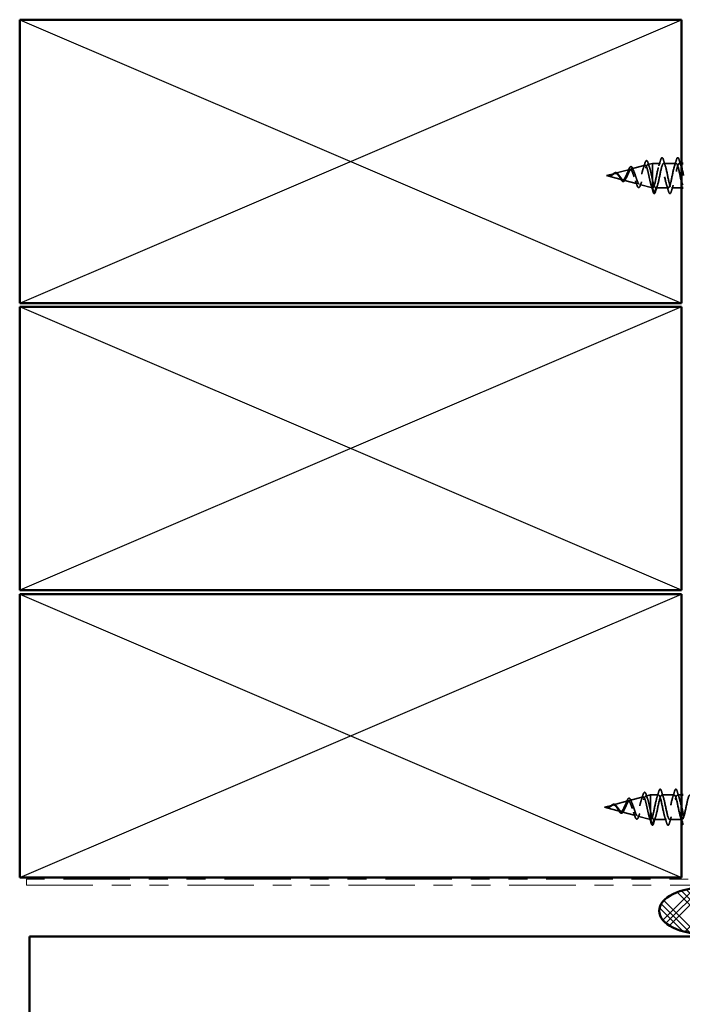
# Model space of a CAD drawing. Units: inches. Extents: x 0.6 to 33.4, y 0.6 to 21.4.
# Drawn here: x 5.2 to 8.7, y 4.2 to 9.4 of the extents above; entities that cross this region are included whole.
import ezdxf

# ---------------------------------------------------------------- set-up
doc = ezdxf.new("R2010")
doc.units = ezdxf.units.IN
doc.header["$LTSCALE"] = 2
doc.header["$MEASUREMENT"] = 0
doc.linetypes.add('DASHED', pattern=[0.2067, 0.1654, -0.0413])
doc.linetypes.add('DOUBLE_DASH_CHAIN', pattern=[1.2403, 0.6614, -0.0827, 0.1654, -0.0827, 0.1654, -0.0827])
for name, color, linetype, lineweight in [('Hatch (ANSI)', 7, 'Continuous', 18), ('Hidden (ANSI)', 7, 'DASHED', 35), ('Sketch Geometry (ANSI)', 7, 'Continuous', 25), ('Visible (ANSI)', 7, 'Continuous', 50)]:
    doc.layers.add(name, color=color, linetype=linetype, lineweight=lineweight)

msp = doc.modelspace()

# ---------------------------------------------------------------- hatches: boundary and pattern name
at = {"layer": 'Hatch (ANSI)'}
h = msp.add_hatch(dxfattribs=at)
h.set_pattern_fill('CUST29', angle=90, style=0, pattern_type=2)
h.set_pattern_definition([(135, (0, 0), (-0.0883883, -0.0883883), []), (135, (2e-18, 0.03125), (-0.0883883, -0.0883883), []), (135, (4e-18, 0.0625), (-0.0883883, -0.0883883), []), (225, (0, 0), (0.0883883, -0.0883883), []), (225, (2e-18, 0.03125), (0.0883883, -0.0883883), []), (225, (4e-18, 0.0625), (0.0883883, -0.0883883), [])])
edge = h.paths.add_edge_path()
edge.add_ellipse((8.83777, 4.65384), major_axis=(0.25, 0), ratio=0.5, start_angle=0, end_angle=360)

# ---------------------------------------------------------------- linework, layer by layer
at = {"layer": 'Hidden (ANSI)', "ltscale": 0.070939}
for p, q in [((8.44108, 8.58078), (8.51314, 8.60005)), ((8.43108, 5.23761), (8.50314, 5.25688))]:
    msp.add_line(p, q, dxfattribs=at)
at = {"layer": 'Hidden (ANSI)', "ltscale": 0.025357}
for p, q in [((8.52641, 8.6036), (8.55224, 8.61051)), ((8.51641, 5.26043), (8.54224, 5.26734))]:
    msp.add_line(p, q, dxfattribs=at)
at = {"layer": 'Hidden (ANSI)', "ltscale": 0.117611}
for p, q in [((8.55224, 8.61051), (8.55224, 8.5244)), ((8.54224, 5.26734), (8.54224, 5.18123))]:
    msp.add_line(p, q, dxfattribs=at)
at = {"layer": 'Hidden (ANSI)', "ltscale": 0.040375}
for p, q in [((8.59474, 8.61051), (8.55224, 8.61051)), ((8.58474, 5.26734), (8.54224, 5.26734))]:
    msp.add_line(p, q, dxfattribs=at)
at = {"layer": 'Hidden (ANSI)', "ltscale": 0.062755}
for p, q in [((8.67774, 8.61051), (8.61174, 8.61051)), ((8.63624, 8.48051), (8.57024, 8.48051)), ((8.66774, 5.26734), (8.60174, 5.26734)), ((8.62624, 5.13734), (8.56024, 5.13734)), ((8.70924, 5.13734), (8.64324, 5.13734))]:
    msp.add_line(p, q, dxfattribs=at)
at = {"layer": 'Hidden (ANSI)', "ltscale": 0.0099}
msp.add_line((8.70524, 8.61051), (8.69474, 8.61051), dxfattribs=at)
at = {"layer": 'Hidden (ANSI)', "ltscale": 0.042539}
for p, q in [((8.30924, 8.54551), (8.35249, 8.55708)), ((8.29924, 5.20234), (8.34249, 5.21391))]:
    msp.add_line(p, q, dxfattribs=at)
at = {"layer": 'Hidden (ANSI)', "ltscale": 0.075866}
for p, q in [((8.35576, 8.55795), (8.43282, 8.57857)), ((8.34576, 5.21478), (8.42282, 5.2354))]:
    msp.add_line(p, q, dxfattribs=at)
at = {"layer": 'Hidden (ANSI)', "ltscale": 0.082134}
for p, q in [((8.30924, 8.54551), (8.39265, 8.5232)), ((8.29924, 5.20234), (8.38265, 5.18003))]:
    msp.add_line(p, q, dxfattribs=at)
at = {"layer": 'Hidden (ANSI)', "ltscale": 0.073402}
for p, q in [((8.39842, 8.52165), (8.47298, 8.50171)), ((8.38842, 5.17848), (8.46298, 5.15854))]:
    msp.add_line(p, q, dxfattribs=at)
at = {"layer": 'Hidden (ANSI)', "ltscale": 0.067416}
for p, q in [((8.48375, 8.49883), (8.55224, 8.48051)), ((8.47375, 5.15566), (8.54224, 5.13734))]:
    msp.add_line(p, q, dxfattribs=at)
at = {"layer": 'Hidden (ANSI)', "ltscale": 0.071462}
for p, q in [((8.55224, 8.5244), (8.55224, 8.48074)), ((8.54224, 5.18123), (8.54224, 5.13757))]:
    msp.add_line(p, q, dxfattribs=at)
at = {"layer": 'Hidden (ANSI)', "ltscale": 0.0051}
for p, q in [((8.55224, 8.48074), (8.55224, 8.48051)), ((8.54224, 5.13757), (8.54224, 5.13734))]:
    msp.add_line(p, q, dxfattribs=at)
at = {"layer": 'Hidden (ANSI)', "ltscale": 0.000852348}
for p, q in [((8.55324, 8.48051), (8.55224, 8.48051)), ((8.54324, 5.13734), (8.54224, 5.13734))]:
    msp.add_line(p, q, dxfattribs=at)
at = {"layer": 'Hidden (ANSI)', "ltscale": 0.028664}
for p, q in [((8.56077, 8.45126), (8.55324, 8.48051)), ((8.57024, 8.48051), (8.5627, 8.45126)), ((8.55077, 5.10809), (8.54324, 5.13734)), ((8.56024, 5.13734), (8.5527, 5.10809))]:
    msp.add_line(p, q, dxfattribs=at)
at = {"layer": 'Hidden (ANSI)', "ltscale": 0.049422}
msp.add_line((8.70524, 8.48051), (8.65324, 8.48051), dxfattribs=at)
at = {"layer": 'Hidden (ANSI)', "ltscale": 0.019423}
msp.add_line((8.70524, 5.26734), (8.68474, 5.26734), dxfattribs=at)
at = {"layer": 'Hidden (ANSI)', "ltscale": 0.002412}
for centre in [(8.56174, 8.45151), (8.55174, 5.10834)]:
    msp.add_arc(centre, 0.001, 194.43974, 345.56026, dxfattribs=at)
at = {"layer": 'Hidden (ANSI)', "ltscale": 0.544082}
for points in [[(8.55224, 8.48074), (8.55056, 8.4819), (8.54888, 8.48472), (8.5455, 8.4933), (8.54382, 8.49892), (8.54044, 8.51218), (8.53876, 8.51964), (8.53537, 8.53535), (8.53369, 8.54343), (8.5303, 8.55908), (8.52862, 8.5665), (8.52522, 8.57968), (8.52354, 8.58533), (8.52014, 8.59412), (8.51846, 8.59721), (8.51506, 8.60043), (8.51337, 8.60059), (8.50997, 8.59801), (8.50828, 8.59534), (8.50487, 8.58761), (8.50318, 8.58267), (8.49977, 8.57124), (8.49808, 8.5649), (8.49466, 8.55173), (8.49297, 8.54504), (8.48955, 8.53227), (8.48785, 8.5263), (8.48442, 8.51592), (8.48273, 8.51157), (8.47929, 8.50508), (8.47759, 8.50296), (8.47415, 8.50119), (8.47245, 8.5015), (8.469, 8.50447), (8.4673, 8.50704), (8.46384, 8.51402), (8.46213, 8.5183), (8.45867, 8.52794), (8.45695, 8.53316), (8.45348, 8.54376), (8.45176, 8.54901), (8.44828, 8.55879), (8.44656, 8.56323), (8.44307, 8.57066), (8.44134, 8.5736), (8.43784, 8.5776), (8.4361, 8.57867), (8.43258, 8.57881), (8.43084, 8.57794), (8.42731, 8.57446), (8.42556, 8.57194), (8.42201, 8.56568), (8.42025, 8.56206), (8.41668, 8.55428), (8.41491, 8.55025), (8.41132, 8.54242), (8.40954, 8.53871), (8.40592, 8.5322), (8.40413, 8.52945), (8.40069, 8.52555), (8.3991, 8.52427), (8.39588, 8.52288), (8.39429, 8.52276), (8.39265, 8.5232)], [(8.54224, 5.13757), (8.54056, 5.13873), (8.53888, 5.14155), (8.5355, 5.15013), (8.53382, 5.15575), (8.53044, 5.16901), (8.52876, 5.17647), (8.52537, 5.19218), (8.52369, 5.20026), (8.5203, 5.21591), (8.51862, 5.22333), (8.51522, 5.23651), (8.51354, 5.24216), (8.51014, 5.25095), (8.50846, 5.25404), (8.50506, 5.25726), (8.50337, 5.25742), (8.49997, 5.25483), (8.49828, 5.25217), (8.49487, 5.24444), (8.49318, 5.2395), (8.48977, 5.22807), (8.48808, 5.22173), (8.48466, 5.20856), (8.48297, 5.20187), (8.47955, 5.1891), (8.47785, 5.18313), (8.47442, 5.17275), (8.47273, 5.1684), (8.46929, 5.16191), (8.46759, 5.15979), (8.46415, 5.15802), (8.46245, 5.15833), (8.459, 5.1613), (8.4573, 5.16387), (8.45384, 5.17085), (8.45213, 5.17513), (8.44867, 5.18477), (8.44695, 5.18999), (8.44348, 5.20059), (8.44176, 5.20584), (8.43828, 5.21562), (8.43656, 5.22006), (8.43307, 5.22749), (8.43134, 5.23043), (8.42784, 5.23443), (8.4261, 5.2355), (8.42258, 5.23564), (8.42084, 5.23477), (8.41731, 5.23129), (8.41556, 5.22877), (8.41201, 5.22251), (8.41025, 5.21889), (8.40668, 5.21111), (8.40491, 5.20708), (8.40132, 5.19925), (8.39954, 5.19554), (8.39592, 5.18903), (8.39413, 5.18628), (8.39069, 5.18238), (8.3891, 5.18109), (8.38588, 5.17971), (8.38429, 5.17959), (8.38265, 5.18003)]]:
    msp.add_open_spline(points, degree=3, knots=[0, 0, 0, 0, 0.0662455, 0.0662455, 0.1312266, 0.1312266, 0.1949439, 0.1949439, 0.2573984, 0.2573984, 0.3185909, 0.3185909, 0.3785225, 0.3785225, 0.4371941, 0.4371941, 0.4946071, 0.4946071, 0.5507627, 0.5507627, 0.6056626, 0.6056626, 0.6593082, 0.6593082, 0.7117016, 0.7117016, 0.7628447, 0.7628447, 0.8127399, 0.8127399, 0.8613896, 0.8613896, 0.9087967, 0.9087967, 0.9549645, 0.9549645, 0.9998965, 0.9998965, 1.0435967, 1.0435967, 1.0860698, 1.0860698, 1.1273208, 1.1273208, 1.1673558, 1.1673558, 1.2061815, 1.2061815, 1.2438056, 1.2438056, 1.2802371, 1.2802371, 1.3154864, 1.3154864, 1.3495657, 1.3495657, 1.3824892, 1.3824892, 1.4142741, 1.4142741, 1.4412543, 1.4412543, 1.4671582, 1.4671582, 1.4671582, 1.4671582], dxfattribs=at)
at = {"layer": 'Hidden (ANSI)', "ltscale": 0.504207}
for points in [[(8.39842, 8.52165), (8.40045, 8.52111), (8.4024, 8.52139), (8.40634, 8.52355), (8.40828, 8.52546), (8.41218, 8.53069), (8.41409, 8.53399), (8.41795, 8.54152), (8.41985, 8.54568), (8.42368, 8.55424), (8.42557, 8.55853), (8.42938, 8.56655), (8.43125, 8.57017), (8.43503, 8.57612), (8.4369, 8.57835), (8.44066, 8.58098), (8.44252, 8.5813), (8.44626, 8.57989), (8.44811, 8.57811), (8.45184, 8.57263), (8.45368, 8.56892), (8.4574, 8.56005), (8.45923, 8.55495), (8.46294, 8.54402), (8.46477, 8.53831), (8.46846, 8.5271), (8.47028, 8.52174), (8.47397, 8.51216), (8.47579, 8.50808), (8.47946, 8.50187), (8.48127, 8.49985), (8.48494, 8.49826), (8.48675, 8.49876), (8.49041, 8.50232), (8.49222, 8.50541), (8.49587, 8.51381), (8.49767, 8.5191), (8.50132, 8.53122), (8.50312, 8.53796), (8.50676, 8.55197), (8.50856, 8.55911), (8.51219, 8.5728), (8.51399, 8.57919), (8.51762, 8.59029), (8.51941, 8.59484), (8.52303, 8.6014), (8.52483, 8.60329), (8.52845, 8.60402), (8.53024, 8.6028), (8.53385, 8.59731), (8.53564, 8.59304), (8.53925, 8.58193), (8.54104, 8.57516), (8.54441, 8.56097), (8.54597, 8.55382), (8.54912, 8.53907), (8.55068, 8.53159), (8.55224, 8.5244)], [(8.38842, 5.17848), (8.39045, 5.17794), (8.3924, 5.17822), (8.39634, 5.18038), (8.39828, 5.18229), (8.40218, 5.18752), (8.40409, 5.19082), (8.40795, 5.19835), (8.40985, 5.20251), (8.41368, 5.21107), (8.41557, 5.21535), (8.41938, 5.22338), (8.42125, 5.227), (8.42503, 5.23295), (8.4269, 5.23518), (8.43066, 5.23781), (8.43252, 5.23813), (8.43626, 5.23672), (8.43811, 5.23494), (8.44184, 5.22946), (8.44368, 5.22575), (8.4474, 5.21688), (8.44923, 5.21178), (8.45294, 5.20085), (8.45477, 5.19514), (8.45846, 5.18393), (8.46028, 5.17857), (8.46397, 5.16899), (8.46579, 5.16491), (8.46946, 5.1587), (8.47127, 5.15668), (8.47494, 5.15509), (8.47675, 5.15559), (8.48041, 5.15915), (8.48222, 5.16224), (8.48587, 5.17064), (8.48767, 5.17593), (8.49132, 5.18805), (8.49312, 5.19478), (8.49676, 5.2088), (8.49856, 5.21594), (8.50219, 5.22963), (8.50399, 5.23602), (8.50762, 5.24712), (8.50941, 5.25167), (8.51303, 5.25823), (8.51483, 5.26012), (8.51845, 5.26085), (8.52024, 5.25963), (8.52385, 5.25414), (8.52564, 5.24987), (8.52925, 5.23876), (8.53104, 5.23199), (8.53441, 5.2178), (8.53597, 5.21065), (8.53912, 5.1959), (8.54068, 5.18842), (8.54224, 5.18123)]]:
    msp.add_open_spline(points, degree=3, knots=[0, 0, 0, 0, 0.0315308, 0.0315308, 0.0641805, 0.0641805, 0.0979786, 0.0979786, 0.1329491, 0.1329491, 0.1691118, 0.1691118, 0.2064833, 0.2064833, 0.2450775, 0.2450775, 0.2849064, 0.2849064, 0.3259802, 0.3259802, 0.3683075, 0.3683075, 0.4118959, 0.4118959, 0.4567522, 0.4567522, 0.5028821, 0.5028821, 0.5502906, 0.5502906, 0.5989824, 0.5989824, 0.6489613, 0.6489613, 0.7002309, 0.7002309, 0.7527945, 0.7527945, 0.8066547, 0.8066547, 0.8618141, 0.8618141, 0.918275, 0.918275, 0.9760395, 0.9760395, 1.0351092, 1.0351092, 1.095486, 1.095486, 1.1571712, 1.1571712, 1.2201662, 1.2201662, 1.2761521, 1.2761521, 1.3331843, 1.3331843, 1.3331843, 1.3331843], dxfattribs=at)
at = {"layer": 'Hidden (ANSI)', "ltscale": 0.025829}
for points in [[(8.50386, 8.58444), (8.50672, 8.59274), (8.50941, 8.60132), (8.51201, 8.60994)], [(8.49386, 5.24127), (8.49672, 5.24957), (8.49941, 5.25815), (8.50201, 5.26676)]]:
    msp.add_open_spline(points, degree=3, dxfattribs=at)
at = {"layer": 'Hidden (ANSI)', "ltscale": 0.088288}
for points in [[(8.51201, 8.60994), (8.51349, 8.61482), (8.51496, 8.61861), (8.518, 8.62364), (8.51985, 8.62513), (8.52362, 8.62422), (8.52498, 8.62251), (8.52728, 8.618), (8.52825, 8.61547), (8.52921, 8.61242)], [(8.50201, 5.26676), (8.50349, 5.27165), (8.50496, 5.27544), (8.508, 5.28047), (8.50985, 5.28196), (8.51362, 5.28105), (8.51498, 5.27934), (8.51728, 5.27483), (8.51825, 5.2723), (8.51921, 5.26925)]]:
    msp.add_open_spline(points, degree=3, knots=[0, 0, 0, 0, 0.06489246, 0.06489246, 0.13077085, 0.13077085, 0.18983606, 0.18983606, 0.23484667, 0.23484667, 0.23484667, 0.23484667], dxfattribs=at)
at = {"layer": 'Hidden (ANSI)', "ltscale": 0.022792}
for points in [[(8.52921, 8.61242), (8.53157, 8.60488), (8.53401, 8.59739), (8.53656, 8.5901)], [(8.51921, 5.26925), (8.52157, 5.26171), (8.52401, 5.25422), (8.52656, 5.24693)]]:
    msp.add_open_spline(points, degree=3, dxfattribs=at)
at = {"layer": 'Hidden (ANSI)', "ltscale": 0.920435}
msp.add_open_spline([(8.70524, 8.51381), (8.70433, 8.51765), (8.70342, 8.52172), (8.70252, 8.52597), (8.69708, 8.5515), (8.69164, 8.58161), (8.6862, 8.59762), (8.68076, 8.61362), (8.67532, 8.61435), (8.66988, 8.59936), (8.66444, 8.58437), (8.659, 8.55474), (8.65356, 8.52887), (8.64813, 8.50299), (8.64269, 8.48275), (8.63725, 8.4807), (8.63181, 8.47865), (8.62637, 8.49495), (8.62093, 8.51948), (8.61549, 8.544), (8.61005, 8.57498), (8.60461, 8.59318), (8.59917, 8.61137), (8.59373, 8.61547), (8.58829, 8.60293), (8.58285, 8.59039), (8.57741, 8.56211), (8.57198, 8.53566), (8.56654, 8.5092), (8.5611, 8.48648), (8.55566, 8.4816), (8.55485, 8.48088), (8.55404, 8.48051), (8.55324, 8.48051)], degree=3, knots=[35.6173336, 35.6173336, 35.6173336, 35.6173336, 35.8230314, 35.8230314, 35.8230314, 37.0583084, 37.0583084, 37.0583084, 38.2935853, 38.2935853, 38.2935853, 39.5288622, 39.5288622, 39.5288622, 40.7641392, 40.7641392, 40.7641392, 41.9994161, 41.9994161, 41.9994161, 43.2346931, 43.2346931, 43.2346931, 44.46997, 44.46997, 44.46997, 45.705247, 45.705247, 45.705247, 46.9405239, 46.9405239, 46.9405239, 47.1238898, 47.1238898, 47.1238898, 47.1238898], dxfattribs=at)
at = {"layer": 'Hidden (ANSI)', "ltscale": 0.817439}
msp.add_open_spline([(8.57024, 8.48051), (8.57567, 8.48051), (8.58111, 8.49884), (8.58655, 8.52411), (8.59199, 8.54938), (8.59743, 8.57977), (8.60287, 8.59642), (8.60831, 8.61306), (8.61375, 8.61475), (8.61919, 8.60044), (8.62463, 8.58612), (8.63007, 8.55684), (8.63551, 8.53077), (8.64095, 8.50471), (8.64639, 8.48373), (8.65182, 8.48088), (8.65726, 8.47803), (8.6627, 8.4935), (8.66814, 8.51769), (8.67358, 8.54188), (8.67902, 8.57304), (8.68446, 8.59182), (8.6899, 8.6106), (8.69534, 8.61565), (8.70078, 8.60383), (8.70226, 8.6006), (8.70375, 8.59618), (8.70524, 8.59091)], degree=3, knots=[-47.1238898, -47.1238898, -47.1238898, -47.1238898, -45.8886129, -45.8886129, -45.8886129, -44.6533359, -44.6533359, -44.6533359, -43.418059, -43.418059, -43.418059, -42.182782, -42.182782, -42.182782, -40.9475051, -40.9475051, -40.9475051, -39.7122281, -39.7122281, -39.7122281, -38.4769512, -38.4769512, -38.4769512, -37.2416742, -37.2416742, -37.2416742, -36.9042511, -36.9042511, -36.9042511, -36.9042511], dxfattribs=at)
at = {"layer": 'Hidden (ANSI)', "ltscale": 0.031888}
for points in [[(8.58591, 8.59653), (8.58932, 8.60694), (8.59255, 8.6176), (8.59568, 8.62829)], [(8.61079, 8.62829), (8.61392, 8.6176), (8.61715, 8.60694), (8.62056, 8.59653)], [(8.66891, 8.59653), (8.67232, 8.60694), (8.67555, 8.6176), (8.67868, 8.62829)], [(8.69379, 8.62829), (8.69692, 8.6176), (8.70015, 8.60694), (8.70356, 8.59653)], [(8.57906, 8.49449), (8.57565, 8.48408), (8.57242, 8.47342), (8.56929, 8.46273)], [(8.63718, 8.46273), (8.63405, 8.47342), (8.63082, 8.48408), (8.62741, 8.49449)], [(8.66206, 8.49449), (8.65865, 8.48408), (8.65542, 8.47342), (8.65229, 8.46273)], [(8.57591, 5.25336), (8.57932, 5.26377), (8.58255, 5.27443), (8.58568, 5.28512)], [(8.60079, 5.28512), (8.60392, 5.27443), (8.60715, 5.26377), (8.61056, 5.25336)], [(8.65891, 5.25336), (8.66232, 5.26377), (8.66555, 5.27443), (8.66868, 5.28512)], [(8.68379, 5.28512), (8.68692, 5.27443), (8.69015, 5.26377), (8.69356, 5.25336)], [(8.56906, 5.15132), (8.56565, 5.14091), (8.56242, 5.13025), (8.55929, 5.11956)], [(8.62718, 5.11956), (8.62405, 5.13025), (8.62082, 5.14091), (8.61741, 5.15132)], [(8.65206, 5.15132), (8.64865, 5.14091), (8.64542, 5.13025), (8.64229, 5.11956)]]:
    msp.add_open_spline(points, degree=3, dxfattribs=at)
at = {"layer": 'Hidden (ANSI)', "ltscale": 0.090851}
for points in [[(8.59568, 8.62829), (8.59717, 8.63336), (8.59863, 8.63692), (8.60115, 8.63987), (8.60215, 8.64053), (8.60511, 8.64048), (8.60651, 8.63886), (8.6088, 8.63438), (8.6098, 8.63167), (8.61079, 8.62829)], [(8.67868, 8.62829), (8.68017, 8.63336), (8.68163, 8.63692), (8.68415, 8.63987), (8.68515, 8.64053), (8.68811, 8.64048), (8.68951, 8.63886), (8.6918, 8.63438), (8.6928, 8.63167), (8.69379, 8.62829)], [(8.65229, 8.46273), (8.6508, 8.45766), (8.64934, 8.4541), (8.64682, 8.45115), (8.64582, 8.45049), (8.64286, 8.45054), (8.64146, 8.45216), (8.63917, 8.45664), (8.63817, 8.45936), (8.63718, 8.46273)], [(8.58568, 5.28512), (8.58717, 5.29019), (8.58863, 5.29375), (8.59115, 5.2967), (8.59215, 5.29736), (8.59511, 5.29731), (8.59651, 5.29569), (8.5988, 5.29121), (8.5998, 5.28849), (8.60079, 5.28512)], [(8.66868, 5.28512), (8.67017, 5.29019), (8.67163, 5.29375), (8.67415, 5.2967), (8.67515, 5.29736), (8.67811, 5.29731), (8.67951, 5.29569), (8.6818, 5.29121), (8.6828, 5.28849), (8.68379, 5.28512)], [(8.64229, 5.11956), (8.6408, 5.11449), (8.63934, 5.11093), (8.63682, 5.10798), (8.63582, 5.10732), (8.63286, 5.10737), (8.63146, 5.10899), (8.62917, 5.11347), (8.62817, 5.11619), (8.62718, 5.11956)]]:
    msp.add_open_spline(points, degree=3, knots=[0, 0, 0, 0, 0.08068206, 0.08068206, 0.12137804, 0.12137804, 0.18811443, 0.18811443, 0.24184971, 0.24184971, 0.24184971, 0.24184971], dxfattribs=at)
at = {"layer": 'Hidden (ANSI)', "ltscale": 0.007962}
for points in [[(8.33642, 8.54776), (8.33542, 8.54713), (8.3344, 8.54654), (8.33195, 8.54525), (8.33051, 8.54462), (8.32904, 8.54413)], [(8.32642, 5.20459), (8.32542, 5.20396), (8.3244, 5.20337), (8.32195, 5.20208), (8.32051, 5.20145), (8.31904, 5.20096)]]:
    msp.add_open_spline(points, degree=3, knots=[0, 0, 0, 0, 0.009046419, 0.009046419, 0.021574315, 0.021574315, 0.021574315, 0.021574315], dxfattribs=at)
at = {"layer": 'Hidden (ANSI)', "ltscale": 0.002371}
for points in [[(8.33463, 8.54669), (8.33533, 8.54713), (8.33603, 8.5476), (8.33672, 8.5481)], [(8.32463, 5.20352), (8.32533, 5.20396), (8.32603, 5.20443), (8.32672, 5.20493)]]:
    msp.add_open_spline(points, degree=3, dxfattribs=at)
at = {"layer": 'Hidden (ANSI)', "ltscale": 0.003543}
for points in [[(8.33543, 8.54603), (8.33596, 8.54631), (8.33648, 8.5466), (8.33757, 8.54724), (8.33813, 8.54759), (8.33869, 8.54795)], [(8.32543, 5.20286), (8.32596, 5.20314), (8.32648, 5.20343), (8.32757, 5.20407), (8.32813, 5.20442), (8.32869, 5.20477)]]:
    msp.add_open_spline(points, degree=3, knots=[0, 0, 0, 0, 0.0046577974, 0.0046577974, 0.0097216205, 0.0097216205, 0.0097216205, 0.0097216205], dxfattribs=at)
at = {"layer": 'Hidden (ANSI)', "ltscale": 0.083957}
for points in [[(8.39265, 8.5232), (8.39083, 8.52369), (8.38899, 8.52486), (8.38523, 8.52836), (8.38336, 8.5306), (8.37955, 8.53569), (8.37765, 8.53844), (8.37377, 8.54393), (8.37184, 8.54658), (8.36787, 8.55127), (8.3659, 8.55325), (8.36183, 8.55617), (8.3598, 8.55709), (8.35559, 8.55774), (8.3535, 8.55748), (8.34912, 8.55595), (8.34694, 8.55474), (8.34328, 8.55237), (8.34192, 8.55143), (8.33918, 8.54955), (8.33782, 8.54863), (8.33642, 8.54776)], [(8.38265, 5.18003), (8.38083, 5.18051), (8.37899, 5.18169), (8.37523, 5.18519), (8.37336, 5.18743), (8.36955, 5.19251), (8.36765, 5.19527), (8.36377, 5.20076), (8.36184, 5.20341), (8.35787, 5.2081), (8.3559, 5.21008), (8.35183, 5.213), (8.3498, 5.21392), (8.34559, 5.21456), (8.3435, 5.21431), (8.33912, 5.21278), (8.33694, 5.21157), (8.33328, 5.2092), (8.33192, 5.20826), (8.32918, 5.20638), (8.32782, 5.20546), (8.32642, 5.20459)]]:
    msp.add_open_spline(points, degree=3, knots=[0, 0, 0, 0, 0.02818547, 0.02818547, 0.05535616, 0.05535616, 0.08155578, 0.08155578, 0.10684016, 0.10684016, 0.13128192, 0.13128192, 0.1549776, 0.1549776, 0.17805851, 0.17805851, 0.20070773, 0.20070773, 0.21389493, 0.21389493, 0.22660204, 0.22660204, 0.22660204, 0.22660204], dxfattribs=at)
at = {"layer": 'Hidden (ANSI)', "ltscale": 0.049977}
for points in [[(8.33672, 8.5481), (8.33834, 8.54927), (8.33993, 8.55059), (8.34307, 8.55326), (8.34464, 8.55464), (8.3478, 8.55723), (8.34943, 8.55844), (8.35268, 8.56037), (8.35433, 8.56107), (8.35765, 8.56175), (8.35935, 8.56169), (8.36265, 8.56072), (8.36427, 8.55982), (8.36742, 8.55731), (8.36899, 8.55564), (8.37076, 8.5534), (8.37102, 8.55305), (8.37129, 8.55269)], [(8.32672, 5.20493), (8.32834, 5.20609), (8.32993, 5.20742), (8.33307, 5.21009), (8.33464, 5.21147), (8.3378, 5.21406), (8.33943, 5.21527), (8.34268, 5.2172), (8.34433, 5.2179), (8.34765, 5.21858), (8.34935, 5.21852), (8.35265, 5.21755), (8.35427, 5.21665), (8.35742, 5.21414), (8.35899, 5.21247), (8.36076, 5.21023), (8.36102, 5.20988), (8.36129, 5.20952)]]:
    msp.add_open_spline(points, degree=3, knots=[0, 0, 0, 0, 0.01545601, 0.01545601, 0.03160159, 0.03160159, 0.04933947, 0.04933947, 0.06831232, 0.06831232, 0.08828975, 0.08828975, 0.10822909, 0.10822909, 0.12929401, 0.12929401, 0.13307809, 0.13307809, 0.13307809, 0.13307809], dxfattribs=at)
at = {"layer": 'Hidden (ANSI)', "ltscale": 0.089656}
for points in [[(8.33869, 8.54795), (8.3415, 8.54973), (8.34413, 8.55167), (8.34936, 8.55515), (8.35181, 8.55659), (8.35669, 8.55837), (8.359, 8.55866), (8.36364, 8.55792), (8.36586, 8.55686), (8.3703, 8.55355), (8.37245, 8.55131), (8.37676, 8.54608), (8.37884, 8.54314), (8.38304, 8.53714), (8.38508, 8.53416), (8.38904, 8.52895), (8.39091, 8.52676), (8.3947, 8.52331), (8.39657, 8.52215), (8.39842, 8.52165)], [(8.32869, 5.20477), (8.3315, 5.20656), (8.33413, 5.2085), (8.33936, 5.21198), (8.34181, 5.21341), (8.34669, 5.2152), (8.349, 5.21549), (8.35364, 5.21475), (8.35586, 5.21369), (8.3603, 5.21037), (8.36245, 5.20814), (8.36676, 5.20291), (8.36884, 5.19997), (8.37304, 5.19397), (8.37508, 5.19099), (8.37904, 5.18578), (8.38091, 5.18359), (8.3847, 5.18014), (8.38657, 5.17898), (8.38842, 5.17848)]]:
    msp.add_open_spline(points, degree=3, knots=[0, 0, 0, 0, 0.02542118, 0.02542118, 0.05061597, 0.05061597, 0.07599611, 0.07599611, 0.10184452, 0.10184452, 0.12835573, 0.12835573, 0.15566688, 0.15566688, 0.18387744, 0.18387744, 0.21097071, 0.21097071, 0.23938117, 0.23938117, 0.23938117, 0.23938117], dxfattribs=at)
at = {"layer": 'Hidden (ANSI)', "ltscale": 0.003954}
for points in [[(8.37129, 8.55269), (8.37188, 8.5519), (8.37249, 8.55115), (8.37309, 8.55046)], [(8.36129, 5.20952), (8.36188, 5.20873), (8.36249, 5.20798), (8.36309, 5.20729)]]:
    msp.add_open_spline(points, degree=3, dxfattribs=at)
at = {"layer": 'Hidden (ANSI)', "ltscale": 0.014151}
for points in [[(8.42002, 8.5615), (8.42187, 8.56538), (8.42363, 8.56963), (8.4253, 8.57401)], [(8.41002, 5.21833), (8.41187, 5.22221), (8.41363, 5.22646), (8.4153, 5.23084)]]:
    msp.add_open_spline(points, degree=3, dxfattribs=at)
at = {"layer": 'Hidden (ANSI)', "ltscale": 0.078163}
for points in [[(8.4253, 8.57401), (8.42679, 8.57793), (8.42828, 8.58142), (8.4312, 8.58707), (8.43267, 8.58929), (8.43577, 8.59238), (8.43755, 8.59321), (8.44095, 8.59269), (8.44244, 8.59159), (8.44453, 8.58905), (8.44523, 8.58799), (8.44706, 8.58475), (8.44818, 8.58227), (8.44928, 8.57942)], [(8.4153, 5.23084), (8.41679, 5.23476), (8.41828, 5.23825), (8.4212, 5.2439), (8.42267, 5.24612), (8.42577, 5.24921), (8.42755, 5.25004), (8.43095, 5.24952), (8.43244, 5.24842), (8.43453, 5.24588), (8.43523, 5.24482), (8.43706, 5.24158), (8.43818, 5.2391), (8.43928, 5.23625)]]:
    msp.add_open_spline(points, degree=3, knots=[0, 0, 0, 0, 0.03820607, 0.03820607, 0.07666554, 0.07666554, 0.11777887, 0.11777887, 0.15521059, 0.15521059, 0.17510174, 0.17510174, 0.2079958, 0.2079958, 0.2079958, 0.2079958], dxfattribs=at)
at = {"layer": 'Hidden (ANSI)', "ltscale": 0.013376}
for points in [[(8.44928, 8.57942), (8.45087, 8.5753), (8.45251, 8.57128), (8.45423, 8.56749)], [(8.43928, 5.23625), (8.44087, 5.23213), (8.44251, 5.22811), (8.44423, 5.22432)]]:
    msp.add_open_spline(points, degree=3, dxfattribs=at)
at = {"layer": 'Hidden (ANSI)', "ltscale": 0.014821}
for points in [[(8.32904, 8.54413), (8.32739, 8.54359), (8.32611, 8.54334), (8.32545, 8.54319), (8.32534, 8.54316), (8.32524, 8.54313), (8.32522, 8.54313), (8.32519, 8.54311), (8.32518, 8.54311), (8.32517, 8.5431), (8.32517, 8.5431), (8.32517, 8.5431), (8.32517, 8.5431), (8.32517, 8.54309), (8.32517, 8.54309), (8.32517, 8.54309), (8.32517, 8.54309), (8.32518, 8.54309), (8.32518, 8.54309), (8.32518, 8.54308), (8.32519, 8.54308), (8.32521, 8.54308), (8.32523, 8.54307), (8.32536, 8.54306), (8.32558, 8.54307), (8.32598, 8.54308), (8.32638, 8.54311), (8.32742, 8.54323), (8.32802, 8.54333), (8.3309, 8.54394), (8.33315, 8.54481), (8.33543, 8.54603)], [(8.31904, 5.20096), (8.31739, 5.20042), (8.31611, 5.20017), (8.31545, 5.20002), (8.31534, 5.19999), (8.31524, 5.19996), (8.31522, 5.19996), (8.31519, 5.19994), (8.31518, 5.19994), (8.31517, 5.19993), (8.31517, 5.19993), (8.31517, 5.19993), (8.31517, 5.19993), (8.31517, 5.19992), (8.31517, 5.19992), (8.31517, 5.19992), (8.31517, 5.19992), (8.31518, 5.19992), (8.31518, 5.19992), (8.31518, 5.19991), (8.31519, 5.19991), (8.31521, 5.19991), (8.31523, 5.1999), (8.31536, 5.19989), (8.31558, 5.1999), (8.31598, 5.19991), (8.31638, 5.19994), (8.31742, 5.20006), (8.31802, 5.20016), (8.3209, 5.20077), (8.32315, 5.20164), (8.32543, 5.20286)]]:
    msp.add_open_spline(points, degree=3, knots=[0, 0, 0, 0, 0.01397013, 0.01397013, 0.01635801, 0.01635801, 0.01712636, 0.01712636, 0.01759978, 0.01759978, 0.01773598, 0.01773598, 0.01781809, 0.01781809, 0.01788584, 0.01788584, 0.01795891, 0.01795891, 0.01807628, 0.01807628, 0.01833703, 0.01833703, 0.01916095, 0.01916095, 0.02439922, 0.02439922, 0.04499316, 0.04499316, 0.07213098, 0.07213098, 0.1773839, 0.1773839, 0.1773839, 0.1773839], dxfattribs=at)
at = {"layer": 'Hidden (ANSI)', "ltscale": 0.002866}
for points in [[(8.32954, 8.54368), (8.32858, 8.54343), (8.32763, 8.54325), (8.32668, 8.54315)], [(8.31954, 5.20051), (8.31858, 5.20026), (8.31763, 5.20008), (8.31668, 5.19998)]]:
    msp.add_open_spline(points, degree=3, dxfattribs=at)
at = {"layer": 'Hidden (ANSI)', "ltscale": 0.000711439}
for points in [[(8.33424, 8.54647), (8.33437, 8.54654), (8.3345, 8.54661), (8.33463, 8.54669)], [(8.32424, 5.2033), (8.32437, 5.20337), (8.3245, 5.20344), (8.32463, 5.20352)]]:
    msp.add_open_spline(points, degree=3, dxfattribs=at)
at = {"layer": 'Hidden (ANSI)', "ltscale": 0.007535}
for points in [[(8.38058, 8.53355), (8.37955, 8.53547), (8.37847, 8.53725), (8.37737, 8.53883)], [(8.37058, 5.19038), (8.36955, 5.1923), (8.36847, 5.19408), (8.36737, 5.19566)]]:
    msp.add_open_spline(points, degree=3, dxfattribs=at)
at = {"layer": 'Hidden (ANSI)', "ltscale": 0.032433}
for points in [[(8.39538, 8.5143), (8.39375, 8.51492), (8.39214, 8.51617), (8.38893, 8.51967), (8.38728, 8.52199), (8.38399, 8.52732), (8.3823, 8.53037), (8.38058, 8.53355)], [(8.38538, 5.17113), (8.38375, 5.17175), (8.38214, 5.173), (8.37893, 5.1765), (8.37728, 5.17882), (8.37399, 5.18414), (8.3723, 5.1872), (8.37058, 5.19038)]]:
    msp.add_open_spline(points, degree=3, knots=[0, 0, 0, 0, 0.028857682, 0.028857682, 0.057982072, 0.057982072, 0.086372467, 0.086372467, 0.086372467, 0.086372467], dxfattribs=at)
at = {"layer": 'Hidden (ANSI)', "ltscale": 0.035209}
for points in [[(8.41001, 8.52647), (8.40846, 8.52325), (8.40685, 8.52047), (8.40355, 8.51632), (8.40181, 8.51485), (8.39846, 8.51368), (8.39689, 8.51372), (8.39538, 8.5143)], [(8.40001, 5.1833), (8.39846, 5.18008), (8.39685, 5.1773), (8.39355, 5.17315), (8.39181, 5.17168), (8.38846, 5.17051), (8.38689, 5.17055), (8.38538, 5.17113)]]:
    msp.add_open_spline(points, degree=3, knots=[0, 0, 0, 0, 0.033903293, 0.033903293, 0.067031025, 0.067031025, 0.093753588, 0.093753588, 0.093753588, 0.093753588], dxfattribs=at)
at = {"layer": 'Hidden (ANSI)', "ltscale": 0.008584}
for points in [[(8.41351, 8.53314), (8.41231, 8.53107), (8.41114, 8.52882), (8.41001, 8.52647)], [(8.40351, 5.18997), (8.40231, 5.1879), (8.40114, 5.18565), (8.40001, 5.1833)]]:
    msp.add_open_spline(points, degree=3, dxfattribs=at)
at = {"layer": 'Hidden (ANSI)', "ltscale": 0.020226}
for points in [[(8.46899, 8.49905), (8.46682, 8.50566), (8.46457, 8.51221), (8.46216, 8.5184)], [(8.45899, 5.15588), (8.45682, 5.16249), (8.45457, 5.16904), (8.45216, 5.17523)]]:
    msp.add_open_spline(points, degree=3, dxfattribs=at)
at = {"layer": 'Hidden (ANSI)', "ltscale": 0.084429}
for points in [[(8.48904, 8.49535), (8.48755, 8.49094), (8.48603, 8.4875), (8.4828, 8.483), (8.48078, 8.48176), (8.47711, 8.48276), (8.47568, 8.48424), (8.47355, 8.48767), (8.47281, 8.48911), (8.47105, 8.49311), (8.47002, 8.49589), (8.46899, 8.49905)], [(8.47904, 5.15218), (8.47755, 5.14777), (8.47603, 5.14433), (8.4728, 5.13983), (8.47078, 5.13859), (8.46711, 5.13959), (8.46568, 5.14107), (8.46355, 5.1445), (8.46281, 5.14594), (8.46105, 5.14994), (8.46002, 5.15272), (8.45899, 5.15588)]]:
    msp.add_open_spline(points, degree=3, knots=[0, 0, 0, 0, 0.0575118, 0.0575118, 0.11480265, 0.11480265, 0.16284669, 0.16284669, 0.18869283, 0.18869283, 0.22459478, 0.22459478, 0.22459478, 0.22459478], dxfattribs=at)
at = {"layer": 'Hidden (ANSI)', "ltscale": 0.01814}
for points in [[(8.49526, 8.51258), (8.4931, 8.50702), (8.49103, 8.50123), (8.48904, 8.49535)], [(8.48526, 5.16941), (8.4831, 5.16385), (8.48103, 5.15806), (8.47904, 5.15218)]]:
    msp.add_open_spline(points, degree=3, dxfattribs=at)
at = {"layer": 'Hidden (ANSI)', "ltscale": 0.078553}
for points in [[(8.55224, 8.5244), (8.55417, 8.5162), (8.55609, 8.50864), (8.55996, 8.49571), (8.56188, 8.49047), (8.56489, 8.48471), (8.56596, 8.48314), (8.5681, 8.48104), (8.56916, 8.48051), (8.57024, 8.48051)], [(8.54224, 5.18123), (8.54417, 5.17303), (8.54609, 5.16547), (8.54996, 5.15254), (8.55188, 5.1473), (8.55489, 5.14154), (8.55596, 5.13997), (8.5581, 5.13787), (8.55916, 5.13734), (8.56024, 5.13734)]]:
    msp.add_open_spline(points, degree=3, knots=[0, 0, 0, 0, 0.06772236, 0.06772236, 0.13544473, 0.13544473, 0.17287087, 0.17287087, 0.21029702, 0.21029702, 0.21029702, 0.21029702], dxfattribs=at)
at = {"layer": 'Hidden (ANSI)', "ltscale": 0.031132}
for points in [[(8.55461, 8.46343), (8.55159, 8.47389), (8.5485, 8.48434), (8.54523, 8.49458)], [(8.54461, 5.12026), (8.54159, 5.13072), (8.5385, 5.14117), (8.53523, 5.15141)]]:
    msp.add_open_spline(points, degree=3, dxfattribs=at)
at = {"layer": 'Hidden (ANSI)', "ltscale": 0.005187}
for points in [[(8.55324, 8.48051), (8.5529, 8.48051), (8.55257, 8.48059), (8.55224, 8.48074)], [(8.54324, 5.13734), (8.5429, 5.13734), (8.54257, 5.13742), (8.54224, 5.13757)]]:
    msp.add_open_spline(points, degree=3, dxfattribs=at)
at = {"layer": 'Hidden (ANSI)', "ltscale": 0.04193}
for points in [[(8.56138, 8.45058), (8.55981, 8.45118), (8.55867, 8.45282), (8.55653, 8.45736), (8.55557, 8.46009), (8.55461, 8.46343)], [(8.55138, 5.10741), (8.54981, 5.10801), (8.54867, 5.10965), (8.54653, 5.11419), (8.54557, 5.11692), (8.54461, 5.12026)]]:
    msp.add_open_spline(points, degree=3, knots=[0, 0, 0, 0, 0.06075022, 0.06075022, 0.11185814, 0.11185814, 0.11185814, 0.11185814], dxfattribs=at)
at = {"layer": 'Hidden (ANSI)', "ltscale": 0.045372}
for points in [[(8.56929, 8.46273), (8.5678, 8.45766), (8.56634, 8.4541), (8.56383, 8.45116), (8.56284, 8.45051), (8.56174, 8.45051)], [(8.55929, 5.11956), (8.5578, 5.11449), (8.55634, 5.11093), (8.55383, 5.10799), (8.55284, 5.10734), (8.55174, 5.10734)]]:
    msp.add_open_spline(points, degree=3, knots=[0, 0, 0, 0, 0.08068206, 0.08068206, 0.1208897, 0.1208897, 0.1208897, 0.1208897], dxfattribs=at)
at = {"layer": 'Hidden (ANSI)', "ltscale": 1.076982}
msp.add_open_spline([(9.16574, 5.26734), (9.1603, 5.26734), (9.15486, 5.24901), (9.14942, 5.22374), (9.14398, 5.19847), (9.13854, 5.16808), (9.1331, 5.15143), (9.12766, 5.13479), (9.12222, 5.1331), (9.11678, 5.14742), (9.11134, 5.16173), (9.1059, 5.19101), (9.10046, 5.21708), (9.09502, 5.24314), (9.08959, 5.26412), (9.08415, 5.26697), (9.07871, 5.26982), (9.07327, 5.25435), (9.06783, 5.23016), (9.06239, 5.20597), (9.05695, 5.17481), (9.05151, 5.15603), (9.04607, 5.13725), (9.04063, 5.1322), (9.03519, 5.14402), (9.02975, 5.15584), (9.02431, 5.18368), (9.01887, 5.21025), (9.01344, 5.23681), (9.008, 5.26019), (9.00256, 5.26586), (8.99712, 5.27154), (8.99168, 5.2591), (8.98624, 5.23627), (8.9808, 5.21344), (8.97536, 5.18187), (8.96992, 5.16116), (8.96448, 5.14045), (8.95904, 5.1321), (8.9536, 5.1413), (8.94816, 5.15049), (8.94272, 5.17656), (8.93729, 5.20332), (8.93185, 5.23008), (8.92641, 5.2556), (8.92097, 5.26403), (8.91553, 5.27246), (8.91009, 5.26319), (8.90465, 5.24198), (8.89921, 5.22077), (8.89377, 5.18915), (8.88833, 5.16675), (8.88289, 5.14436), (8.87745, 5.1328), (8.87201, 5.13926), (8.86657, 5.14572), (8.86114, 5.16974), (8.8557, 5.19639), (8.85026, 5.22304), (8.84482, 5.25041), (8.83938, 5.2615), (8.83394, 5.27259), (8.8285, 5.2666), (8.82306, 5.24725), (8.81762, 5.2279), (8.81218, 5.19659), (8.80674, 5.17275), (8.8013, 5.14892), (8.79586, 5.13429), (8.79042, 5.13795), (8.78499, 5.14161), (8.77955, 5.16328), (8.77411, 5.18952), (8.76867, 5.21576), (8.76323, 5.24467), (8.75779, 5.25829), (8.75235, 5.27191), (8.74691, 5.26927), (8.74147, 5.252), (8.73603, 5.23473), (8.73059, 5.20409), (8.72515, 5.17909), (8.71971, 5.1541), (8.71428, 5.13656), (8.70884, 5.13737), (8.7034, 5.13818), (8.69796, 5.15728), (8.69252, 5.1828), (8.68708, 5.20833), (8.68164, 5.23844), (8.6762, 5.25445), (8.67076, 5.27045), (8.66532, 5.27118), (8.65988, 5.25619), (8.65444, 5.2412), (8.649, 5.21157), (8.64356, 5.1857), (8.63813, 5.15982), (8.63269, 5.13958), (8.62725, 5.13753), (8.62181, 5.13548), (8.61637, 5.15178), (8.61093, 5.17631), (8.60549, 5.20083), (8.60005, 5.23181), (8.59461, 5.25001), (8.58917, 5.2682), (8.58373, 5.2723), (8.57829, 5.25976), (8.57285, 5.24722), (8.56741, 5.21894), (8.56198, 5.19249), (8.55654, 5.16603), (8.5511, 5.14331), (8.54566, 5.13843), (8.54485, 5.13771), (8.54404, 5.13734), (8.54324, 5.13734)], degree=3, knots=[0, 0, 0, 0, 1.2352769, 1.2352769, 1.2352769, 2.4705539, 2.4705539, 2.4705539, 3.7058308, 3.7058308, 3.7058308, 4.9411078, 4.9411078, 4.9411078, 6.1763847, 6.1763847, 6.1763847, 7.4116617, 7.4116617, 7.4116617, 8.6469386, 8.6469386, 8.6469386, 9.8822156, 9.8822156, 9.8822156, 11.1174925, 11.1174925, 11.1174925, 12.3527695, 12.3527695, 12.3527695, 13.5880464, 13.5880464, 13.5880464, 14.8233233, 14.8233233, 14.8233233, 16.0586003, 16.0586003, 16.0586003, 17.2938772, 17.2938772, 17.2938772, 18.5291542, 18.5291542, 18.5291542, 19.7644311, 19.7644311, 19.7644311, 20.9997081, 20.9997081, 20.9997081, 22.234985, 22.234985, 22.234985, 23.470262, 23.470262, 23.470262, 24.7055389, 24.7055389, 24.7055389, 25.9408158, 25.9408158, 25.9408158, 27.1760928, 27.1760928, 27.1760928, 28.4113697, 28.4113697, 28.4113697, 29.6466467, 29.6466467, 29.6466467, 30.8819236, 30.8819236, 30.8819236, 32.1172006, 32.1172006, 32.1172006, 33.3524775, 33.3524775, 33.3524775, 34.5877545, 34.5877545, 34.5877545, 35.8230314, 35.8230314, 35.8230314, 37.0583084, 37.0583084, 37.0583084, 38.2935853, 38.2935853, 38.2935853, 39.5288622, 39.5288622, 39.5288622, 40.7641392, 40.7641392, 40.7641392, 41.9994161, 41.9994161, 41.9994161, 43.2346931, 43.2346931, 43.2346931, 44.46997, 44.46997, 44.46997, 45.705247, 45.705247, 45.705247, 46.9405239, 46.9405239, 46.9405239, 47.1238898, 47.1238898, 47.1238898, 47.1238898], dxfattribs=at)
at = {"layer": 'Hidden (ANSI)', "ltscale": 0.878009}
msp.add_open_spline([(8.56024, 5.13734), (8.56567, 5.13734), (8.57111, 5.15567), (8.57655, 5.18094), (8.58199, 5.20621), (8.58743, 5.2366), (8.59287, 5.25325), (8.59831, 5.26989), (8.60375, 5.27158), (8.60919, 5.25726), (8.61463, 5.24295), (8.62007, 5.21367), (8.62551, 5.1876), (8.63095, 5.16154), (8.63639, 5.14056), (8.64182, 5.13771), (8.64726, 5.13486), (8.6527, 5.15033), (8.65814, 5.17452), (8.66358, 5.19871), (8.66902, 5.22987), (8.67446, 5.24865), (8.6799, 5.26743), (8.68534, 5.27248), (8.69078, 5.26066), (8.6956, 5.25018), (8.70042, 5.22714), (8.70524, 5.20355)], degree=3, knots=[-47.1238898, -47.1238898, -47.1238898, -47.1238898, -45.8886129, -45.8886129, -45.8886129, -44.6533359, -44.6533359, -44.6533359, -43.418059, -43.418059, -43.418059, -42.182782, -42.182782, -42.182782, -40.9475051, -40.9475051, -40.9475051, -39.7122281, -39.7122281, -39.7122281, -38.4769512, -38.4769512, -38.4769512, -37.2416742, -37.2416742, -37.2416742, -36.1472408, -36.1472408, -36.1472408, -36.1472408], dxfattribs=at)
at = {"layer": 'Hidden (ANSI)', "ltscale": 0.015347}
msp.add_open_spline([(8.70524, 5.13608), (8.70366, 5.1412), (8.70206, 5.14629), (8.70041, 5.15132)], degree=3, dxfattribs=at)
at = {"layer": 'Sketch Geometry (ANSI)', "color": 36, "true_color": 0x804000}
for p, q in [((5.20524, 9.37084), (8.70524, 7.87084)), ((5.20524, 7.87084), (8.70524, 9.37084)), ((8.70524, 7.85084), (5.20524, 6.35084)), ((8.70524, 6.35084), (5.20524, 7.85084)), ((5.20524, 6.33084), (8.70524, 4.83084)), ((5.20524, 4.83084), (8.70524, 6.33084))]:
    msp.add_line(p, q, dxfattribs=at)
at = {"layer": 'Visible (ANSI)', "color": 36, "true_color": 0x804000}
for p, q in [((5.20524, 9.37084), (8.70524, 9.37084)), ((5.20524, 7.87084), (5.20524, 9.37084)), ((8.70524, 9.37084), (8.70524, 7.87084)), ((8.70524, 7.87084), (5.20524, 7.87084)), ((8.70524, 7.85084), (5.20524, 7.85084)), ((5.20524, 7.85084), (5.20524, 6.35084)), ((8.70524, 6.35084), (8.70524, 7.85084)), ((5.20524, 6.35084), (8.70524, 6.35084)), ((8.70524, 6.33084), (5.20524, 6.33084)), ((5.20524, 6.33084), (5.20524, 4.83084)), ((8.70524, 4.83084), (8.70524, 6.33084)), ((5.20524, 4.83084), (8.70524, 4.83084))]:
    msp.add_line(p, q, dxfattribs=at)
at = {"layer": 'Visible (ANSI)'}
for p, q in [((8.71524, 8.61051), (8.70524, 8.61051)), ((8.71485, 8.48051), (8.70524, 8.48051)), ((8.71524, 5.26734), (8.70524, 5.26734))]:
    msp.add_line(p, q, dxfattribs=at)
at = {"layer": 'Visible (ANSI)', "color": 30, "linetype": 'DOUBLE_DASH_CHAIN', "lineweight": 18, "ltscale": 0.265527, "true_color": 0xff8000}
for p, q in [((9.19324, 4.82084), (5.24124, 4.82084)), ((5.24124, 4.78884), (9.19324, 4.78884))]:
    msp.add_line(p, q, dxfattribs=at)
at = {"layer": 'Visible (ANSI)', "color": 30, "linetype": 'DOUBLE_DASH_CHAIN', "lineweight": 18, "ltscale": 0.004979, "true_color": 0xff8000}
msp.add_line((5.24124, 4.78884), (5.24124, 4.82084), dxfattribs=at)
at = {"layer": 'Visible (ANSI)', "color": 8, "true_color": 0x808080}
for p, q in [((5.25724, 4.51884), (9.25724, 4.51884)), ((5.25724, 3.51884), (5.25724, 4.51884))]:
    msp.add_line(p, q, dxfattribs=at)
at = {"layer": 'Visible (ANSI)', "color": 7}
msp.add_ellipse((8.83777, 4.65384), major_axis=(-0.25, 0), ratio=0.5, dxfattribs=at)
at = {"layer": 'Visible (ANSI)'}
for points in [[(8.70524, 8.59091), (8.70857, 8.57909), (8.7119, 8.56304), (8.71524, 8.54672)], [(8.71041, 8.49479), (8.70868, 8.50004), (8.70696, 8.5065), (8.70524, 8.51381)], [(8.71018, 5.11956), (8.70856, 5.12509), (8.70692, 5.1306), (8.70524, 5.13608)]]:
    msp.add_open_spline(points, degree=3, dxfattribs=at)
for points, knots in [([(8.70524, 5.20355), (8.70586, 5.20051), (8.70648, 5.19746), (8.7071, 5.19443), (8.70981, 5.18118), (8.71252, 5.16873), (8.71524, 5.15886)], [-36.14724077, -36.14724077, -36.14724077, -36.14724077, -36.0063973, -36.0063973, -36.0063973, -35.3902305, -35.3902305, -35.3902305, -35.3902305]), ([(8.71524, 5.10848), (8.7145, 5.1092), (8.71383, 5.11023), (8.71217, 5.11347), (8.71117, 5.11619), (8.71018, 5.11956)], [0.154684114, 0.154684114, 0.154684114, 0.154684114, 0.188114428, 0.188114428, 0.241849708, 0.241849708, 0.241849708, 0.241849708])]:
    msp.add_open_spline(points, degree=3, knots=knots, dxfattribs=at)

doc.saveas('drawing.dxf')
